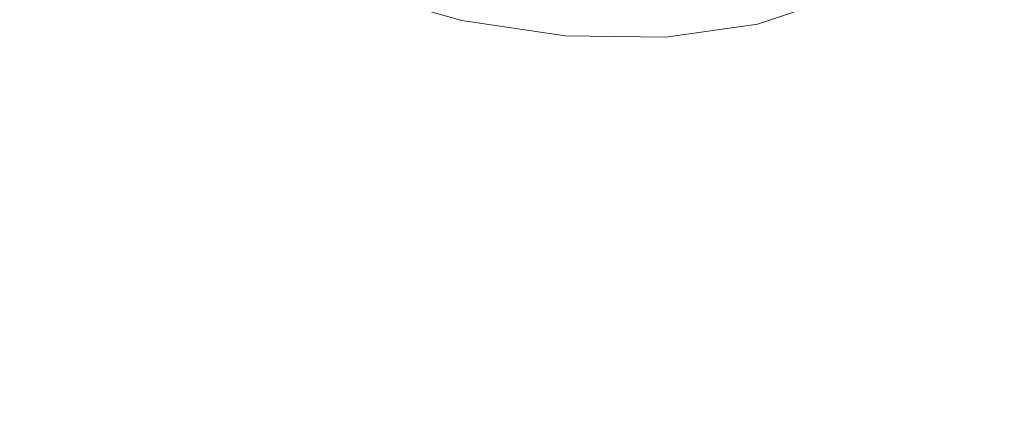
# Model space of a CAD drawing. Extents: x -45 to 74, y -141 to 0.
# Drawn here: x 27 to 29, y -126 to -126 of the extents above; entities that cross this region are included whole.
import ezdxf

# ---------------------------------------------------------------- set-up
doc = ezdxf.new("R2010")
doc.units = 0
doc.header["$LTSCALE"] = 500
doc.header["$MEASUREMENT"] = 0
for name, color, linetype in [('EXC-CHROM', 7, 'Continuous'), ('EXC-DYSZA', 7, 'Continuous'), ('exc-wkladka', 7, 'Continuous')]:
    doc.layers.add(name, color=color, linetype=linetype)

msp = doc.modelspace()

# ---------------------------------------------------------------- linework, layer by layer
at = {"layer": 'EXC-CHROM', "lineweight": 0}
for points, invisible_edges in [([(25.6792, -126.0523, 241.2591), (29.5953, -124.3745, 240.1455), (27.2615, -124.2366, 239.7807), (25.6792, -126.0523, 241.2591)], 9), ([(29.5953, -124.3745, 240.1455), (25.6792, -126.0523, 241.2591), (28.0894, -126.3525, 241.7939), (29.5953, -124.3745, 240.1455)], 15), ([(31.4225, -126.4702, 242.0325), (29.5953, -124.3745, 240.1455), (28.0894, -126.3525, 241.7939), (31.4225, -126.4702, 242.0325)], 15)]:
    msp.add_3dface(points, dxfattribs=dict(at, invisible_edges=invisible_edges))
at = {"layer": 'EXC-DYSZA', "lineweight": 0}
for points, invisible_edges in [([(27.5445, -125.3535, 206.5974), (27.8071, -125.5355, 206.4075), (27.7227, -125.4328, 206.6819), (27.5445, -125.3535, 206.5974)], 15), ([(27.8071, -125.5355, 206.4075), (27.5445, -125.3535, 206.5974), (27.6729, -125.4759, 206.3439), (27.8071, -125.5355, 206.4075)], 15), ([(27.9587, -125.5785, 206.438), (27.7227, -125.4328, 206.6819), (27.8071, -125.5355, 206.4075), (27.9587, -125.5785, 206.438)], 15), ([(27.7227, -125.4328, 206.6819), (27.9587, -125.5785, 206.438), (27.924, -125.4901, 206.7224), (27.7227, -125.4328, 206.6819)], 15), ([(28.5294, -125.4962, 206.5625), (28.5322, -125.5437, 206.2161), (28.6859, -125.4431, 206.4281), (28.5294, -125.4962, 206.5625)], 15), ([(28.6176, -125.4863, 206.0936), (28.6859, -125.4431, 206.4281), (28.5322, -125.5437, 206.2161), (28.6176, -125.4863, 206.0936)], 15), ([(27.7306, -125.4632, 206.2699), (27.8248, -125.5299, 206.3657), (27.6998, -125.4744, 206.3068), (27.7306, -125.4632, 206.2699)], 15), ([(27.8248, -125.5299, 206.3657), (27.7306, -125.4632, 206.2699), (27.8449, -125.5141, 206.3237), (27.8248, -125.5299, 206.3657)], 15), ([(27.8248, -125.5299, 206.3657), (27.6729, -125.4759, 206.3439), (27.6998, -125.4744, 206.3068), (27.8248, -125.5299, 206.3657)], 15), ([(27.6729, -125.4759, 206.3439), (27.8248, -125.5299, 206.3657), (27.8071, -125.5355, 206.4075), (27.6729, -125.4759, 206.3439)], 15), ([(28.4081, -125.4686, 206.1338), (28.3374, -125.5284, 206.2189), (28.3226, -125.4974, 206.2075), (28.4081, -125.4686, 206.1338)], 15), ([(28.3374, -125.5284, 206.2189), (28.4081, -125.4686, 206.1338), (28.4289, -125.4976, 206.1401), (28.3374, -125.5284, 206.2189)], 15), ([(28.4619, -125.5218, 206.1595), (28.5783, -125.4849, 206.0728), (28.499, -125.5381, 206.1866), (28.4619, -125.5218, 206.1595)], 15), ([(28.5783, -125.4849, 206.0728), (28.5322, -125.5437, 206.2161), (28.499, -125.5381, 206.1866), (28.5783, -125.4849, 206.0728)], 15), ([(28.5322, -125.5437, 206.2161), (28.5783, -125.4849, 206.0728), (28.6176, -125.4863, 206.0936), (28.5322, -125.5437, 206.2161)], 15), ([(27.8644, -125.4906, 206.2903), (27.9741, -125.5508, 206.3493), (27.8449, -125.5141, 206.3237), (27.8644, -125.4906, 206.2903)], 15), ([(27.9741, -125.5508, 206.3493), (27.8644, -125.4906, 206.2903), (27.9825, -125.5242, 206.3137), (27.9741, -125.5508, 206.3493)], 13), ([(27.8644, -125.4906, 206.2903), (27.9904, -125.4935, 206.2962), (27.9825, -125.5242, 206.3137), (27.8644, -125.4906, 206.2903)], 15), ([(27.924, -125.4901, 206.7224), (28.1176, -125.6015, 206.4321), (28.1352, -125.5205, 206.7146), (27.924, -125.4901, 206.7224)], 15), ([(28.1176, -125.6015, 206.4321), (27.924, -125.4901, 206.7224), (27.9587, -125.5785, 206.438), (28.1176, -125.6015, 206.4321)], 15), ([(28.1064, -125.5103, 206.2916), (27.9825, -125.5242, 206.3137), (27.9904, -125.4935, 206.2962), (28.1064, -125.5103, 206.2916)], 15), ([(28.3226, -125.4974, 206.2075), (28.2276, -125.5439, 206.2767), (28.2198, -125.5119, 206.2616), (28.3226, -125.4974, 206.2075)], 15), ([(28.2276, -125.5439, 206.2767), (28.3226, -125.4974, 206.2075), (28.3374, -125.5284, 206.2189), (28.2276, -125.5439, 206.2767)], 15), ([(28.4619, -125.5218, 206.1595), (28.3374, -125.5284, 206.2189), (28.4289, -125.4976, 206.1401), (28.4619, -125.5218, 206.1595)], 13), ([(28.3418, -125.5229, 206.6606), (28.4143, -125.5834, 206.3173), (28.5294, -125.4962, 206.5625), (28.3418, -125.5229, 206.6606)], 15), ([(28.5322, -125.5437, 206.2161), (28.5294, -125.4962, 206.5625), (28.4143, -125.5834, 206.3173), (28.5322, -125.5437, 206.2161)], 15), ([(27.9825, -125.5242, 206.3137), (28.1064, -125.5103, 206.2916), (28.1065, -125.5423, 206.3088), (27.9825, -125.5242, 206.3137)], 15), ([(28.2198, -125.5119, 206.2616), (28.1065, -125.5423, 206.3088), (28.1064, -125.5103, 206.2916), (28.2198, -125.5119, 206.2616)], 15), ([(27.8449, -125.5141, 206.3237), (27.9659, -125.57, 206.3938), (27.8248, -125.5299, 206.3657), (27.8449, -125.5141, 206.3237)], 15), ([(27.9659, -125.57, 206.3938), (27.8449, -125.5141, 206.3237), (27.9741, -125.5508, 206.3493), (27.9659, -125.57, 206.3938)], 15), ([(28.1065, -125.5423, 206.3088), (28.2198, -125.5119, 206.2616), (28.2276, -125.5439, 206.2767), (28.1065, -125.5423, 206.3088)], 15), ([(28.2732, -125.6034, 206.3913), (28.1352, -125.5205, 206.7146), (28.1176, -125.6015, 206.4321), (28.2732, -125.6034, 206.3913)], 15), ([(28.1352, -125.5205, 206.7146), (28.2732, -125.6034, 206.3913), (28.3418, -125.5229, 206.6606), (28.1352, -125.5205, 206.7146)], 15), ([(28.4143, -125.5834, 206.3173), (28.3418, -125.5229, 206.6606), (28.2732, -125.6034, 206.3913), (28.4143, -125.5834, 206.3173)], 15), ([(28.3374, -125.5284, 206.2189), (28.4619, -125.5218, 206.1595), (28.3619, -125.5554, 206.2457), (28.3374, -125.5284, 206.2189)], 15), ([(28.499, -125.5381, 206.1866), (28.3619, -125.5554, 206.2457), (28.4619, -125.5218, 206.1595), (28.499, -125.5381, 206.1866)], 15), ([(27.9659, -125.57, 206.3938), (27.8071, -125.5355, 206.4075), (27.8248, -125.5299, 206.3657), (27.9659, -125.57, 206.3938)], 15), ([(27.9825, -125.5242, 206.3137), (28.1095, -125.5705, 206.3439), (27.9741, -125.5508, 206.3493), (27.9825, -125.5242, 206.3137)], 15), ([(28.1095, -125.5705, 206.3439), (27.9825, -125.5242, 206.3137), (28.1065, -125.5423, 206.3088), (28.1095, -125.5705, 206.3439)], 13), ([(28.3619, -125.5554, 206.2457), (28.2276, -125.5439, 206.2767), (28.3374, -125.5284, 206.2189), (28.3619, -125.5554, 206.2457)], 13), ([(27.8071, -125.5355, 206.4075), (27.9659, -125.57, 206.3938), (27.9587, -125.5785, 206.438), (27.8071, -125.5355, 206.4075)], 15), ([(28.1065, -125.5423, 206.3088), (28.2419, -125.5723, 206.3089), (28.1095, -125.5705, 206.3439), (28.1065, -125.5423, 206.3088)], 15), ([(28.2419, -125.5723, 206.3089), (28.1065, -125.5423, 206.3088), (28.2276, -125.5439, 206.2767), (28.2419, -125.5723, 206.3089)], 13), ([(28.2276, -125.5439, 206.2767), (28.3619, -125.5554, 206.2457), (28.2419, -125.5723, 206.3089), (28.2276, -125.5439, 206.2767)], 15), ([(28.3619, -125.5554, 206.2457), (28.499, -125.5381, 206.1866), (28.3896, -125.5749, 206.2809), (28.3619, -125.5554, 206.2457)], 15), ([(28.499, -125.5381, 206.1866), (28.4143, -125.5834, 206.3173), (28.3896, -125.5749, 206.2809), (28.499, -125.5381, 206.1866)], 15), ([(28.4143, -125.5834, 206.3173), (28.499, -125.5381, 206.1866), (28.5322, -125.5437, 206.2161), (28.4143, -125.5834, 206.3173)], 15), ([(27.9741, -125.5508, 206.3493), (28.1138, -125.5915, 206.388), (27.9659, -125.57, 206.3938), (27.9741, -125.5508, 206.3493)], 15), ([(28.1138, -125.5915, 206.388), (27.9741, -125.5508, 206.3493), (28.1095, -125.5705, 206.3439), (28.1138, -125.5915, 206.388)], 15), ([(28.3896, -125.5749, 206.2809), (28.2419, -125.5723, 206.3089), (28.3619, -125.5554, 206.2457), (28.3896, -125.5749, 206.2809)], 15), ([(28.1138, -125.5915, 206.388), (27.9587, -125.5785, 206.438), (27.9659, -125.57, 206.3938), (28.1138, -125.5915, 206.388)], 15), ([(28.2585, -125.5934, 206.3499), (28.1095, -125.5705, 206.3439), (28.2419, -125.5723, 206.3089), (28.2585, -125.5934, 206.3499)], 15), ([(28.1095, -125.5705, 206.3439), (28.2585, -125.5934, 206.3499), (28.1138, -125.5915, 206.388), (28.1095, -125.5705, 206.3439)], 15), ([(27.9587, -125.5785, 206.438), (28.1138, -125.5915, 206.388), (28.1176, -125.6015, 206.4321), (27.9587, -125.5785, 206.438)], 15), ([(28.2419, -125.5723, 206.3089), (28.3896, -125.5749, 206.2809), (28.2585, -125.5934, 206.3499), (28.2419, -125.5723, 206.3089)], 15), ([(28.3896, -125.5749, 206.2809), (28.2732, -125.6034, 206.3913), (28.2585, -125.5934, 206.3499), (28.3896, -125.5749, 206.2809)], 15), ([(28.2732, -125.6034, 206.3913), (28.3896, -125.5749, 206.2809), (28.4143, -125.5834, 206.3173), (28.2732, -125.6034, 206.3913)], 15), ([(28.2585, -125.5934, 206.3499), (28.1176, -125.6015, 206.4321), (28.1138, -125.5915, 206.388), (28.2585, -125.5934, 206.3499)], 15), ([(28.1176, -125.6015, 206.4321), (28.2585, -125.5934, 206.3499), (28.2732, -125.6034, 206.3913), (28.1176, -125.6015, 206.4321)], 15)]:
    msp.add_3dface(points, dxfattribs=dict(at, invisible_edges=invisible_edges))
at = {"layer": 'exc-wkladka', "lineweight": 0, "invisible_edges": 15}
for points in [[(28.7345, -126.3225, 210.2105), (27.3, -125.2207, 208.9267), (28.6459, -124.3776, 207.0037), (28.7345, -126.3225, 210.2105)], [(27.3, -125.2207, 208.9267), (28.7345, -126.3225, 210.2105), (27.3678, -126.335, 210.7645), (27.3, -125.2207, 208.9267)]]:
    msp.add_3dface(points, dxfattribs=at)

doc.saveas('drawing.dxf')
